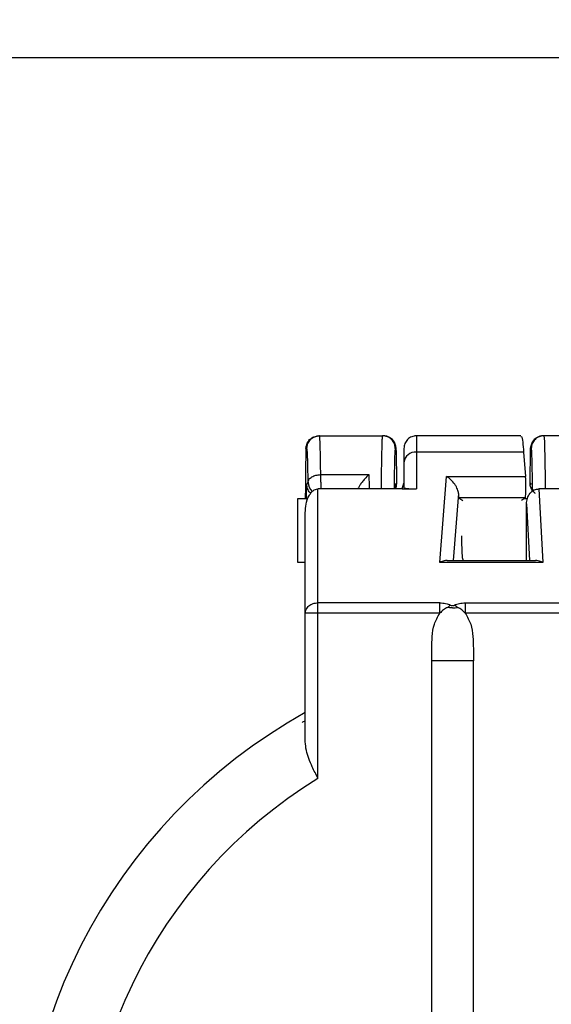
# Model space of a CAD drawing. Units: inches. Extents: x 0.5 to 8, y 0.3 to 10.7.
# Drawn here: x 3.3 to 3.7, y 8.3 to 9.1 of the extents above; entities that cross this region are included whole.
import ezdxf

# ---------------------------------------------------------------- set-up
doc = ezdxf.new("R2010")
doc.units = ezdxf.units.IN
doc.header["$MEASUREMENT"] = 0
doc.layers.add('SLD-0', color=7, linetype='Continuous')
doc.styles.add('SLDTEXTSTYLE0', font='ARIAL.TTF', dxfattribs={"width": 0.948})
doc.dimstyles.new('SLDDIMSTYLE0', dxfattribs={"dimtxt": 0.080892, "dimasz": 0.101115, "dimexe": 0, "dimexo": 0.0625, "dimgap": 0.020223, "dimtad": 0, "dimtih": 1, "dimtoh": 1, "dimlfac": 2, "dimrnd": 1e-09, "dimzin": 4, "dimdsep": 46, "dimtxsty": 'SLDTEXTSTYLE0', "dimsah": 1, "dimcen": 0.09, "dimadec": 0, "dimazin": 1, "dimtfac": 1, "dimtofl": 0, "dimtmove": 0, "dimatfit": 3, "dimfxl": 0, "dimfrac": 2, "dimtolj": 1, "dimtzin": 12, "dimarcsym": 0})

# ---------------------------------------------------------------- blocks, each defined once
blk = doc.blocks.new('_D_1')
at = {"layer": 'SLD-0'}
for p, q in [((4.00945, 9.48655), (3.98167, 9.48655)), ((3.98167, 9.48655), (3.98167, 9.36232)), ((4.28723, 9.48655), (4.31501, 9.48655)), ((4.31501, 9.48655), (4.31501, 9.36232)), ((3.14834, 9.09221), (3.14834, 9.38317)), ((5.14834, 9.09221), (5.14834, 9.38317)), ((3.98167, 9.36232), (4.00945, 9.36232)), ((4.31501, 9.36232), (4.28723, 9.36232)), ((3.14834, 9.3438), (5.14834, 9.3438))]:
    blk.add_line(p, q, dxfattribs=at)
for points in [[(3.14834, 9.3438), (3.24945, 9.32824), (3.24945, 9.35935)], [(5.14834, 9.3438), (5.04722, 9.35935), (5.04722, 9.32824)]]:
    blk.add_solid(points, dxfattribs=at)
at = {"layer": 'SLD-0', "char_height": 0.083333, "attachment_point": 1, "style": 'SLDTEXTSTYLE0'}
for s, insert in [('4.00', (4.04031, 9.61249)), ('101.6', (4.00945, 9.46974))]:
    blk.add_mtext(s, dxfattribs=dict(at, insert=insert))

msp = doc.modelspace()

# ---------------------------------------------------------------- linework, layer by layer
at = {"color": 7, "linetype": 'Continuous', "lineweight": 25}
for p, q in [((5.10834, 9.09284), (3.18834, 9.09284)), ((3.52215, 8.79417), (3.52168, 8.79417)), ((3.52215, 8.79417), (3.57203, 8.79417)), ((3.57185, 8.79217), (3.57203, 8.79417)), ((3.57203, 8.79417), (3.5725, 8.79417)), ((3.59759, 8.79392), (3.59697, 8.79399)), ((3.68138, 8.79417), (3.59809, 8.79417)), ((3.69918, 8.79417), (3.69965, 8.79417)), ((3.69965, 8.79417), (3.69983, 8.79217)), ((3.74703, 8.79417), (3.69965, 8.79417)), ((3.51215, 8.78417), (3.51134, 8.78417)), ((3.58284, 8.78417), (3.58203, 8.78417)), ((3.59885, 8.78124), (3.59885, 8.75214)), ((3.68359, 8.78124), (3.59885, 8.78124)), ((3.68359, 8.78124), (3.68507, 8.76208)), ((3.68965, 8.78417), (3.68884, 8.78417)), ((3.58885, 8.77296), (3.58885, 8.75315)), ((3.51215, 8.75567), (3.51307, 8.75751)), ((3.52307, 8.76341), (3.5611, 8.76341)), ((3.5611, 8.76341), (3.56138, 8.75356)), ((3.58203, 8.75567), (3.58325, 8.7569)), ((3.61717, 8.69395), (3.62243, 8.76208)), ((3.62243, 8.76208), (3.68507, 8.76208)), ((3.62243, 8.76208), (3.62253, 8.76203)), ((3.68842, 8.7569), (3.68965, 8.75567)), ((3.51194, 8.75356), (3.51184, 8.75117)), ((3.51194, 8.75356), (3.51215, 8.75567)), ((3.51237, 8.75356), (3.51215, 8.75567)), ((3.52084, 8.75214), (3.52066, 8.75214)), ((3.52084, 8.6621), (3.52084, 8.75214)), ((3.58736, 8.75214), (3.52084, 8.75214)), ((3.58203, 8.75567), (3.58181, 8.75356)), ((3.58736, 8.75214), (3.58885, 8.7566)), ((3.58736, 8.75214), (3.59885, 8.75214)), ((3.69565, 8.75214), (3.69864, 8.69395)), ((3.75112, 8.75214), (3.69565, 8.75214)), ((3.51291, 8.74417), (3.50459, 8.74417)), ((3.50459, 8.74417), (3.50459, 8.69417)), ((3.51084, 8.74602), (3.51084, 8.74417)), ((3.632, 8.74844), (3.62793, 8.69567)), ((3.63219, 8.74511), (3.63543, 8.74294)), ((3.68504, 8.74511), (3.63219, 8.74511)), ((3.68504, 8.74511), (3.68179, 8.74294)), ((3.68645, 8.74417), (3.68364, 8.74417)), ((3.68584, 8.74029), (3.68814, 8.69567)), ((3.68584, 8.69567), (3.68584, 8.74029)), ((3.51084, 8.65383), (3.51084, 8.73327)), ((3.62303, 8.69567), (3.69287, 8.69567)), ((3.50459, 8.69417), (3.51084, 8.69417)), ((3.61717, 8.69395), (3.61727, 8.694)), ((3.69864, 8.69395), (3.61717, 8.69395)), ((3.61728, 8.6621), (3.52084, 8.6621)), ((3.63739, 8.6621), (3.80928, 8.6621)), ((3.51084, 8.55222), (3.51084, 8.65383)), ((3.61728, 8.65383), (3.52084, 8.65383)), ((3.52084, 8.52322), (3.52084, 8.65383)), ((3.80928, 8.65383), (3.63739, 8.65383)), ((3.61084, 7.82203), (3.61084, 8.61611)), ((3.64384, 8.61611), (3.61084, 8.61611)), ((3.64384, 7.58034), (3.64384, 8.61611))]:
    msp.add_line(p, q, dxfattribs=at)
at = {"color": 8, "linetype": 'Continuous', "lineweight": 25}
for p, q in [((3.56138, 8.75356), (3.5614, 8.75214)), ((3.57101, 8.75214), (3.57102, 8.75356)), ((3.58106, 8.75356), (3.58105, 8.75214)), ((3.58177, 8.75214), (3.58181, 8.75356)), ((3.68986, 8.75356), (3.68998, 8.74994)), ((3.69064, 8.75045), (3.69061, 8.75356)), ((3.70066, 8.75356), (3.70066, 8.75214))]:
    msp.add_line(p, q, dxfattribs=at)
at = {"color": 7, "linetype": 'Continuous', "lineweight": 25}
for centre, radius, start, end in [((3.59806, 8.77201), 0.00926, 85.11927, 174.09858), ((3.72334, 8.19284), 0.4375, 119.05928, 254.9811), ((3.72334, 8.19284), 0.3875, 121.50552, 253.12273)]:
    msp.add_arc(centre, radius, start, end, dxfattribs=at)
at = {"color": 8, "linetype": 'Continuous', "lineweight": 25}
msp.add_arc((3.52307, 8.75752), 0.01, 180.04286, 228.22067, dxfattribs=at)
at = {"color": 7, "linetype": 'Continuous', "lineweight": 25}
for centre, start_param, end_param in [((3.51215, 8.71917), 0.61931, 1.227765), ((3.58203, 8.71917), 5.204685, 5.663876), ((3.68965, 8.71917), 0.61931, 1.0785)]:
    msp.add_ellipse(centre, major_axis=(0, 0.07983), ratio=0.017455, start_param=start_param, end_param=end_param, dxfattribs=at)
for points, knots in [([(3.51134, 8.78417), (3.51171, 8.78603), (3.51234, 8.7893), (3.51508, 8.792), (3.51754, 8.79336), (3.51917, 8.79391), (3.52067, 8.79415), (3.5214, 8.79417), (3.52168, 8.79417)], [0, 0, 0, 0, 0.401041, 0.704307, 0.808557, 0.913552, 0.967758, 1, 1, 1, 1]), ([(3.52307, 8.76341), (3.52302, 8.7669), (3.52292, 8.7746), (3.52272, 8.78435), (3.52246, 8.79244), (3.52226, 8.79357), (3.52215, 8.79417)], [0, 0, 0, 0, 0.191518, 0.422077, 0.691602, 1, 1, 1, 1]), ([(3.58284, 8.78417), (3.58232, 8.78645), (3.58154, 8.78988), (3.57822, 8.79261), (3.57581, 8.79369), (3.574, 8.79411), (3.57297, 8.79415), (3.5725, 8.79417)], [0, 0, 0, 0, 0.497727, 0.748106, 0.878588, 0.944103, 1, 1, 1, 1]), ([(3.59885, 8.79417), (3.59754, 8.79402), (3.59492, 8.79372), (3.59161, 8.79141), (3.5893, 8.78811), (3.589, 8.78548), (3.58885, 8.78417)], [0, 0, 0, 0, 0.25, 0.5, 0.75, 1, 1, 1, 1]), ([(3.68138, 8.79354), (3.68156, 8.79366), (3.68205, 8.79399), (3.68282, 8.78983), (3.68334, 8.78401), (3.68359, 8.78124)], [0, 0, 0, 0, 0.2207055, 0.6286054, 1, 1, 1, 1]), ([(3.69918, 8.79417), (3.69892, 8.79417), (3.69841, 8.79416), (3.69745, 8.79404), (3.69586, 8.79369), (3.69348, 8.79262), (3.69014, 8.78989), (3.68936, 8.78646), (3.68884, 8.78417)], [0, 0, 0, 0, 0.029766, 0.061479, 0.11879, 0.251715, 0.502173, 1, 1, 1, 1]), ([(3.51307, 8.75751), (3.51301, 8.76137), (3.5129, 8.7692), (3.51267, 8.77761), (3.51242, 8.78316), (3.51224, 8.78384), (3.51215, 8.78417)], [0, 0, 0, 0, 0.246506, 0.499986, 0.753474, 1, 1, 1, 1]), ([(3.58203, 8.78417), (3.58193, 8.78378), (3.58174, 8.78299), (3.58147, 8.77656), (3.58123, 8.76684), (3.58112, 8.75794), (3.58106, 8.75356)], [0, 0, 0, 0, 0.2459553, 0.5000152, 0.7540667, 1, 1, 1, 1]), ([(3.58885, 8.78417), (3.58885, 8.78368), (3.58885, 8.7827), (3.58885, 8.77619), (3.58885, 8.77296)], [0, 0, 0, 0, 0.504795, 1, 1, 1, 1]), ([(3.69061, 8.75356), (3.69056, 8.75794), (3.69045, 8.76684), (3.69021, 8.77656), (3.68994, 8.78299), (3.68975, 8.78378), (3.68965, 8.78417)], [0, 0, 0, 0, 0.245933, 0.499985, 0.754045, 1, 1, 1, 1]), ([(3.51307, 8.75751), (3.51323, 8.75828), (3.51357, 8.75981), (3.51588, 8.76175), (3.51917, 8.76312), (3.52177, 8.76331), (3.52307, 8.76341)], [0, 0, 0, 0, 0.2501439, 0.5, 0.7498561, 1, 1, 1, 1]), ([(3.55571, 8.75751), (3.55514, 8.75673), (3.55409, 8.75528), (3.55292, 8.75342), (3.5525, 8.75246), (3.55236, 8.75214)], [0, 0, 0, 0, 0.438923, 0.810617, 1, 1, 1, 1]), ([(3.5611, 8.76341), (3.56003, 8.76238), (3.55818, 8.76059), (3.55644, 8.75842), (3.55571, 8.75751)], [0, 0, 0, 0, 0.580129, 1, 1, 1, 1]), ([(3.58193, 8.75214), (3.58222, 8.75262), (3.58311, 8.75411), (3.5832, 8.75578), (3.58325, 8.7569)], [0, 0, 0, 0, 0.323503, 1, 1, 1, 1]), ([(3.632, 8.74844), (3.63196, 8.74897), (3.63185, 8.75008), (3.63127, 8.75194), (3.63037, 8.75389), (3.62868, 8.75658), (3.62602, 8.75964), (3.62369, 8.76123), (3.62253, 8.76203)], [0, 0, 0, 0, 0.100418, 0.207354, 0.323378, 0.450511, 0.726271, 1, 1, 1, 1]), ([(3.68504, 8.74511), (3.68507, 8.74562), (3.68515, 8.74662), (3.68523, 8.74875), (3.68528, 8.75103), (3.68531, 8.75341), (3.68529, 8.75582), (3.68525, 8.75819), (3.68518, 8.76041), (3.68511, 8.76152), (3.68507, 8.76208)], [0, 0, 0, 0, 0.134943, 0.263255, 0.384943, 0.500017, 0.616971, 0.739278, 0.86695, 1, 1, 1, 1]), ([(3.68842, 8.7569), (3.68851, 8.75578), (3.68866, 8.75367), (3.68985, 8.75179), (3.69041, 8.75091)], [0, 0, 0, 0, 0.531576, 1, 1, 1, 1]), ([(3.51084, 8.73327), (3.51097, 8.73557), (3.51121, 8.74009), (3.51295, 8.74541), (3.5151, 8.74888), (3.51684, 8.75068), (3.51869, 8.75185), (3.52004, 8.75205), (3.52066, 8.75214)], [0, 0, 0, 0, 0.310046, 0.607867, 0.735611, 0.840057, 0.924991, 1, 1, 1, 1]), ([(3.51516, 8.74875), (3.51475, 8.7491), (3.51385, 8.74989), (3.51295, 8.75159), (3.51257, 8.75289), (3.51237, 8.75356)], [0, 0, 0, 0, 0.280425, 0.630185, 1, 1, 1, 1]), ([(3.58885, 8.75315), (3.58897, 8.75303), (3.58923, 8.75278), (3.59102, 8.75249), (3.59321, 8.75231), (3.59499, 8.75221), (3.59688, 8.75215), (3.59821, 8.75214), (3.59885, 8.75214)], [0, 0, 0, 0, 0.303481, 0.597254, 0.72514, 0.831191, 0.919727, 1, 1, 1, 1]), ([(3.68584, 8.74029), (3.68597, 8.74178), (3.68623, 8.74479), (3.68808, 8.74815), (3.69017, 8.75024), (3.69191, 8.75133), (3.69377, 8.75202), (3.69502, 8.7521), (3.69565, 8.75214)], [0, 0, 0, 0, 0.260913, 0.529154, 0.654893, 0.77962, 0.889632, 1, 1, 1, 1]), ([(3.63584, 8.69567), (3.6357, 8.69593), (3.63541, 8.69647), (3.63503, 8.70079), (3.63474, 8.70718), (3.63466, 8.71246), (3.63463, 8.71501)], [0, 0, 0, 0, 0.242403, 0.500203, 0.757882, 1, 1, 1, 1]), ([(3.62303, 8.69567), (3.62227, 8.69562), (3.62042, 8.69548), (3.61844, 8.69455), (3.61727, 8.694)], [0, 0, 0, 0, 0.411538, 1, 1, 1, 1]), ([(3.69864, 8.69395), (3.69747, 8.69452), (3.69548, 8.69548), (3.69363, 8.69562), (3.69287, 8.69567)], [0, 0, 0, 0, 0.590947, 1, 1, 1, 1]), ([(3.61728, 8.6621), (3.61884, 8.66201), (3.62119, 8.66188), (3.62403, 8.66111), (3.62521, 8.66054), (3.62579, 8.66025)], [0, 0, 0, 0, 0.499329, 0.752747, 1, 1, 1, 1]), ([(3.62341, 8.65841), (3.62226, 8.65787), (3.61991, 8.65676), (3.61818, 8.65482), (3.61728, 8.65383)], [0, 0, 0, 0, 0.486467, 1, 1, 1, 1]), ([(3.62341, 8.65841), (3.62384, 8.65881), (3.62462, 8.65954), (3.62543, 8.66003), (3.62579, 8.66025)], [0, 0, 0, 0, 0.559855, 1, 1, 1, 1]), ([(3.62734, 8.65809), (3.62662, 8.65811), (3.62526, 8.65813), (3.624, 8.65832), (3.62341, 8.65841)], [0, 0, 0, 0, 0.521975, 1, 1, 1, 1]), ([(3.62579, 8.66025), (3.62603, 8.66014), (3.62638, 8.65997), (3.62694, 8.65986), (3.62735, 8.65983), (3.62775, 8.65986), (3.62831, 8.65997), (3.62865, 8.66014), (3.62889, 8.66025)], [0, 0, 0, 0, 0.267057, 0.386286, 0.502521, 0.615583, 0.732872, 1, 1, 1, 1]), ([(3.62734, 8.65809), (3.62805, 8.65811), (3.62942, 8.65815), (3.63067, 8.65833), (3.63127, 8.65841)], [0, 0, 0, 0, 0.523156, 1, 1, 1, 1]), ([(3.62889, 8.66025), (3.62946, 8.66053), (3.63064, 8.6611), (3.63348, 8.66189), (3.63583, 8.66202), (3.63739, 8.6621)], [0, 0, 0, 0, 0.244525, 0.500604, 1, 1, 1, 1]), ([(3.63127, 8.65841), (3.63084, 8.65881), (3.63006, 8.65954), (3.62925, 8.66003), (3.62889, 8.66025)], [0, 0, 0, 0, 0.559855, 1, 1, 1, 1]), ([(3.63739, 8.65383), (3.6365, 8.65482), (3.63477, 8.65676), (3.63242, 8.65787), (3.63127, 8.65841)], [0, 0, 0, 0, 0.513533, 1, 1, 1, 1]), ([(3.61084, 8.61611), (3.6108, 8.62256), (3.61074, 8.63224), (3.61234, 8.64531), (3.61564, 8.65099), (3.61728, 8.65383)], [0, 0, 0, 0, 0.498821, 0.749313, 1, 1, 1, 1]), ([(3.63739, 8.65383), (3.63904, 8.651), (3.64233, 8.64533), (3.64354, 8.63551), (3.64381, 8.62785), (3.64384, 8.62138), (3.64384, 8.61814), (3.64384, 8.61611)], [0, 0, 0, 0, 0.249964, 0.500733, 0.75018, 0.843708, 1, 1, 1, 1]), ([(3.52084, 8.52322), (3.52081, 8.52329), (3.51928, 8.52636), (3.51562, 8.53381), (3.51156, 8.54354), (3.51103, 8.54996), (3.51084, 8.55222)], [0, 0, 0, 0, 0.006905, 0.313076, 0.757895, 1, 1, 1, 1])]:
    msp.add_open_spline(points, degree=3, knots=knots, dxfattribs=at)
for points in [[(3.51215, 8.78417), (3.5123, 8.78548), (3.5126, 8.7881), (3.51491, 8.79141), (3.51822, 8.79372), (3.52084, 8.79402), (3.52215, 8.79417)], [(3.58203, 8.78417), (3.58188, 8.78548), (3.58158, 8.7881), (3.57926, 8.79141), (3.57596, 8.79372), (3.57334, 8.79402), (3.57203, 8.79417)], [(3.59885, 8.79417), (3.59885, 8.79361), (3.59885, 8.79249), (3.59885, 8.78499), (3.59885, 8.78124)], [(3.69965, 8.79417), (3.69834, 8.79402), (3.69572, 8.79372), (3.69241, 8.79141), (3.6901, 8.7881), (3.6898, 8.78548), (3.68965, 8.78417)], [(3.52306, 8.75751), (3.52306, 8.75857), (3.52307, 8.76069), (3.52307, 8.7625), (3.52307, 8.76341)], [(3.632, 8.74844), (3.63204, 8.74777), (3.6321, 8.74645), (3.63216, 8.74555), (3.63219, 8.74511)], [(3.51084, 8.65383), (3.51099, 8.65491), (3.51129, 8.65708), (3.5136, 8.65981), (3.51691, 8.66173), (3.51953, 8.66198), (3.52084, 8.6621)], [(3.52084, 8.65383), (3.52084, 8.65464), (3.52084, 8.65626), (3.52084, 8.65855), (3.52084, 8.66059), (3.52084, 8.6616), (3.52084, 8.6621)], [(3.61728, 8.65383), (3.61728, 8.65464), (3.61728, 8.65626), (3.61728, 8.65855), (3.61728, 8.66059), (3.61728, 8.6616), (3.61728, 8.6621)], [(3.63739, 8.6621), (3.63739, 8.6616), (3.63739, 8.66059), (3.63739, 8.65855), (3.63739, 8.65626), (3.63739, 8.65464), (3.63739, 8.65383)], [(3.52084, 8.65383), (3.51953, 8.65383), (3.51691, 8.65383), (3.5136, 8.65383), (3.51129, 8.65383), (3.51099, 8.65383), (3.51084, 8.65383)]]:
    msp.add_open_spline(points, degree=3, dxfattribs=at)
at = {"color": 8, "linetype": 'Continuous', "lineweight": 25}
for points, knots in [([(3.57102, 8.75356), (3.5711, 8.75941), (3.57127, 8.77112), (3.57152, 8.78373), (3.57172, 8.79099), (3.57182, 8.79196), (3.57185, 8.79217)], [0, 0, 0, 0, 0.304765, 0.609531, 0.914296, 1, 1, 1, 1]), ([(3.69983, 8.79217), (3.69985, 8.79196), (3.69996, 8.79099), (3.70015, 8.78373), (3.70041, 8.77112), (3.70057, 8.75941), (3.70066, 8.75356)], [0, 0, 0, 0, 0.085702, 0.390468, 0.695234, 1, 1, 1, 1]), ([(3.52306, 8.75751), (3.52306, 8.7562), (3.52306, 8.75423), (3.52307, 8.75267), (3.52307, 8.75214)], [0, 0, 0, 0, 0.66291, 1, 1, 1, 1]), ([(3.51169, 8.74417), (3.5117, 8.74463), (3.51174, 8.74763), (3.5118, 8.74954), (3.51184, 8.75117)], [0, 0, 0, 0, 0.152187, 1, 1, 1, 1]), ([(3.68988, 8.75356), (3.6902, 8.75246), (3.69075, 8.75059), (3.69212, 8.74924), (3.69267, 8.74868)], [0, 0, 0, 0, 0.59263, 1, 1, 1, 1]), ([(3.51084, 8.56877), (3.51056, 8.56863), (3.5096, 8.56812), (3.50861, 8.56762), (3.50838, 8.56754), (3.50827, 8.5675)], [0, 0, 0, 0, 0.168827, 0.584815, 1, 1, 1, 1])]:
    msp.add_open_spline(points, degree=3, knots=knots, dxfattribs=at)

# ---------------------------------------------------------------- dimensions: what is measured, and where the dimension line sits
at = {"layer": 'SLD-0'}
dim = msp.add_linear_dim(base=(5.14834, 9.48655), p1=(3.14834, 9.05284), p2=(5.14834, 9.05284), dimstyle='SLDDIMSTYLE0', dxfattribs=at)
dim.commit()
dim.dimension.update_dxf_attribs({"geometry": '_D_1', "text_midpoint": (4.14834, 9.48655), "dimtype": 160})

doc.saveas('drawing.dxf')
